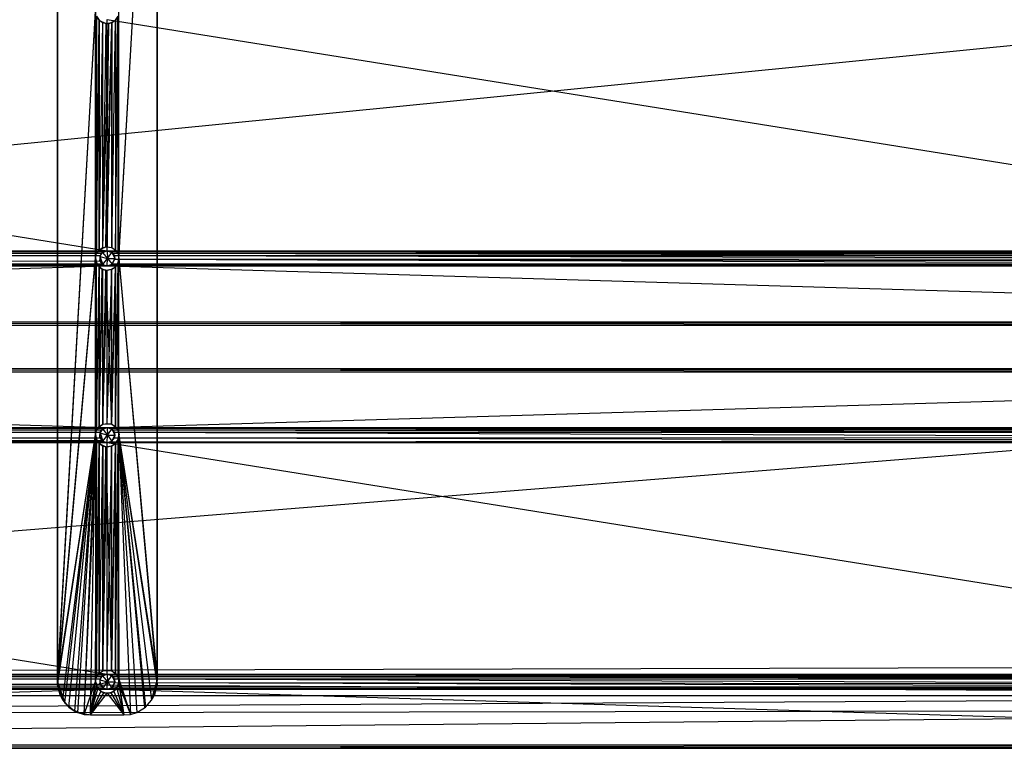
# Model space of a CAD drawing. Units: inches. Extents: x 0 to 44.5, y 0 to 14.5.
# Drawn here: x 21.2 to 32.8, y 0 to 8.6 of the extents above; entities that cross this region are included whole.
import ezdxf

# ---------------------------------------------------------------- set-up
doc = ezdxf.new("R2010")
doc.units = ezdxf.units.IN
doc.layers.get('0').update_dxf_attribs({"true_color": 0xc2ced6})

msp = doc.modelspace()

# ---------------------------------------------------------------- linework, layer by layer
at = {"color": 168, "true_color": 0x0e0e10}
for p, q in [((21.654, 0.787), (21.654, 13.742)), ((21.654, 0.74), (21.654, 13.742)), ((22.382, 5.779), (22.835, 13.746)), ((22.382, 5.787), (22.835, 13.74)), ((22.835, 13.746), (22.835, 0.799)), ((22.835, 0.746), (22.835, 13.74)), ((22.835, 13.74), (22.835, 0.799)), ((21.654, 0.787), (21.654, 13.701)), ((21.654, 13.701), (21.654, 0.74)), ((21.654, 0.74), (22.104, 8.71)), ((21.654, 0.787), (22.106, 8.701)), ((22.104, 8.71), (22.106, 5.787)), ((22.106, 5.793), (22.106, 8.701)), ((22.106, 5.793), (22.117, 8.648)), ((22.106, 5.787), (22.117, 8.643)), ((22.117, 5.84), (22.117, 8.648)), ((22.117, 8.648), (22.147, 8.603)), ((22.117, 8.643), (22.117, 5.845)), ((22.117, 8.643), (22.147, 8.603)), ((22.117, 8.643), (22.148, 8.6)), ((22.34, 8.6), (22.369, 8.64)), ((22.342, 8.603), (22.371, 8.648)), ((22.342, 5.885), (22.371, 8.648)), ((22.342, 5.885), (22.369, 8.64)), ((22.342, 8.603), (22.369, 8.64)), ((22.369, 8.64), (22.371, 5.841)), ((22.371, 5.84), (22.382, 8.701)), ((22.371, 5.841), (22.382, 8.69)), ((22.371, 5.84), (22.371, 8.648)), ((22.382, 5.787), (22.382, 8.701)), ((22.382, 5.779), (22.382, 8.69)), ((22.117, 5.84), (22.147, 8.603)), ((22.117, 5.845), (22.148, 8.6)), ((22.147, 5.885), (22.147, 8.603)), ((22.147, 8.603), (22.148, 8.6)), ((22.147, 8.603), (22.191, 8.573)), ((22.147, 5.885), (22.191, 8.573)), ((22.148, 8.6), (22.148, 5.888)), ((22.148, 8.6), (22.191, 8.573)), ((22.148, 8.6), (22.232, 8.562)), ((22.148, 5.888), (22.191, 8.573)), ((22.191, 5.915), (22.191, 8.573)), ((22.191, 8.573), (22.232, 8.562)), ((22.191, 8.573), (22.261, 8.563)), ((22.191, 5.915), (22.261, 8.563)), ((22.191, 5.915), (22.232, 8.562)), ((22.227, 5.924), (22.297, 8.573)), ((22.227, 5.924), (22.261, 8.563)), ((22.232, 8.562), (22.297, 8.573)), ((22.232, 8.562), (22.261, 8.563)), ((22.232, 8.562), (22.244, 5.925)), ((22.244, 5.925), (22.297, 8.573)), ((22.261, 8.563), (22.34, 8.6)), ((22.261, 8.563), (22.297, 8.573)), ((22.297, 5.915), (22.342, 8.603)), ((22.297, 8.573), (22.342, 8.603)), ((22.297, 8.573), (22.34, 8.6)), ((22.297, 5.915), (22.34, 8.6)), ((22.297, 5.915), (22.297, 8.573)), ((22.297, 8.573), (22.297, 5.915)), ((22.34, 8.6), (22.342, 8.603)), ((22.34, 8.6), (22.342, 5.885)), ((22.342, 8.603), (22.342, 5.885)), ((22.106, 5.793), (22.117, 5.845)), ((22.106, 5.787), (22.117, 5.845)), ((22.106, 5.793), (22.117, 5.84)), ((22.117, 5.845), (22.148, 5.888)), ((22.117, 5.84), (22.147, 5.885)), ((22.117, 5.845), (22.147, 5.885)), ((22.117, 5.84), (22.117, 5.845)), ((22.147, 5.885), (22.191, 5.915)), ((22.147, 5.885), (22.148, 5.888)), ((22.148, 5.888), (22.227, 5.924)), ((22.148, 5.888), (22.191, 5.915)), ((22.191, 5.915), (22.244, 5.925)), ((22.191, 5.915), (22.227, 5.924)), ((22.227, 5.924), (22.244, 5.925)), ((22.227, 5.924), (22.297, 5.915)), ((22.244, 5.925), (22.297, 5.915)), ((22.244, 5.925), (22.297, 5.915)), ((22.297, 5.915), (22.297, 5.915)), ((22.297, 5.915), (22.342, 5.885)), ((22.297, 5.915), (22.342, 5.885)), ((22.297, 5.915), (22.342, 5.885)), ((22.342, 5.885), (22.342, 5.885)), ((22.342, 5.885), (22.371, 5.841)), ((22.342, 5.885), (22.371, 5.841)), ((22.342, 5.885), (22.371, 5.84)), ((22.371, 5.841), (22.371, 5.84)), ((22.371, 5.841), (22.382, 5.787)), ((22.371, 5.841), (22.382, 5.779)), ((22.371, 5.84), (22.382, 5.787)), ((21.654, 0.787), (22.106, 5.793)), ((21.654, 0.74), (22.106, 5.787)), ((22.105, 3.707), (22.106, 5.787)), ((22.106, 5.793), (22.106, 3.701)), ((22.106, 5.793), (22.106, 5.787)), ((22.106, 5.793), (22.117, 5.735)), ((22.106, 5.793), (22.118, 5.729)), ((22.106, 5.787), (22.117, 3.756)), ((22.106, 5.787), (22.118, 5.729)), ((22.106, 3.701), (22.117, 5.735)), ((22.117, 3.754), (22.117, 5.735)), ((22.117, 5.735), (22.118, 5.729)), ((22.117, 5.735), (22.147, 5.69)), ((22.117, 3.756), (22.118, 5.729)), ((22.118, 5.729), (22.147, 5.69)), ((22.118, 5.729), (22.185, 5.661)), ((22.341, 5.688), (22.371, 5.732)), ((22.342, 3.798), (22.371, 5.735)), ((22.342, 5.69), (22.371, 5.735)), ((22.342, 3.798), (22.371, 5.732)), ((22.342, 5.69), (22.371, 5.732)), ((22.371, 3.754), (22.382, 5.787)), ((22.371, 5.735), (22.382, 5.787)), ((22.371, 5.732), (22.382, 5.779)), ((22.371, 3.754), (22.382, 5.779)), ((22.371, 5.735), (22.382, 5.779)), ((22.371, 5.732), (22.371, 5.735)), ((22.371, 3.754), (22.371, 5.735)), ((22.371, 5.732), (22.371, 3.754)), ((22.382, 3.701), (22.382, 5.787)), ((22.382, 5.787), (22.382, 5.779)), ((22.382, 5.787), (22.835, 0.746)), ((22.382, 3.701), (22.382, 5.779)), ((22.382, 5.779), (22.835, 0.799)), ((22.117, 3.754), (22.147, 5.69)), ((22.117, 3.756), (22.147, 5.69)), ((22.147, 3.798), (22.147, 5.69)), ((22.147, 5.69), (22.148, 3.8)), ((22.147, 5.69), (22.185, 5.661)), ((22.147, 5.69), (22.191, 5.66)), ((22.147, 3.798), (22.185, 5.661)), ((22.148, 3.8), (22.191, 5.66)), ((22.185, 5.661), (22.191, 5.66)), ((22.185, 5.661), (22.193, 3.829)), ((22.185, 5.661), (22.227, 5.65)), ((22.191, 3.828), (22.191, 5.66)), ((22.191, 5.66), (22.227, 5.65)), ((22.191, 5.66), (22.244, 5.65)), ((22.191, 3.828), (22.244, 5.65)), ((22.193, 3.829), (22.227, 5.65)), ((22.227, 5.65), (22.295, 5.659)), ((22.227, 5.65), (22.244, 5.65)), ((22.227, 5.65), (22.294, 3.834)), ((22.244, 3.839), (22.297, 5.66)), ((22.244, 5.65), (22.297, 5.66)), ((22.244, 5.65), (22.295, 5.659)), ((22.244, 3.839), (22.244, 5.65)), ((22.294, 3.834), (22.342, 5.69)), ((22.294, 3.834), (22.295, 5.659)), ((22.295, 5.659), (22.342, 5.69)), ((22.295, 5.659), (22.341, 5.688)), ((22.295, 5.659), (22.297, 5.66)), ((22.297, 3.828), (22.341, 5.688)), ((22.297, 5.66), (22.341, 5.688)), ((22.297, 3.828), (22.297, 5.66)), ((22.341, 5.688), (22.342, 5.69)), ((22.341, 5.688), (22.342, 3.798)), ((22.342, 3.798), (22.342, 5.69)), ((22.105, 3.707), (22.117, 3.756)), ((22.105, 3.707), (22.117, 3.754)), ((22.106, 3.701), (22.117, 3.754)), ((22.117, 3.756), (22.148, 3.8)), ((22.117, 3.754), (22.147, 3.798)), ((22.117, 3.756), (22.147, 3.798)), ((22.117, 3.754), (22.117, 3.756)), ((22.147, 3.798), (22.193, 3.829)), ((22.147, 3.798), (22.148, 3.8)), ((22.148, 3.8), (22.193, 3.829)), ((22.148, 3.8), (22.191, 3.828)), ((22.191, 3.828), (22.244, 3.839)), ((22.191, 3.828), (22.193, 3.829)), ((22.193, 3.829), (22.244, 3.839)), ((22.193, 3.829), (22.294, 3.834)), ((22.244, 3.839), (22.294, 3.834)), ((22.244, 3.839), (22.297, 3.828)), ((22.294, 3.834), (22.297, 3.828)), ((22.294, 3.834), (22.342, 3.798)), ((22.294, 3.834), (22.359, 3.777)), ((22.297, 3.828), (22.342, 3.798)), ((22.342, 3.798), (22.359, 3.777)), ((22.342, 3.798), (22.371, 3.754)), ((22.359, 3.777), (22.371, 3.754)), ((22.359, 3.777), (22.384, 3.702)), ((22.371, 3.754), (22.382, 3.701)), ((22.371, 3.754), (22.384, 3.702)), ((21.654, 0.74), (22.105, 3.707)), ((21.654, 0.787), (22.106, 3.701)), ((21.72, 0.569), (22.105, 3.707)), ((21.741, 0.536), (22.106, 3.701)), ((21.791, 0.487), (22.105, 3.707)), ((21.861, 0.439), (22.106, 3.701)), ((21.897, 0.424), (22.105, 3.707)), ((21.97, 0.401), (22.106, 3.701)), ((21.97, 0.401), (22.117, 3.648)), ((22.047, 0.394), (22.105, 3.707)), ((22.105, 3.707), (22.106, 0.787)), ((22.105, 3.707), (22.106, 3.701)), ((22.105, 3.707), (22.117, 3.648)), ((22.105, 3.707), (22.117, 3.643)), ((22.106, 3.701), (22.117, 3.648)), ((22.106, 0.79), (22.117, 3.648)), ((22.106, 0.787), (22.117, 3.643)), ((22.117, 0.84), (22.117, 3.648)), ((22.117, 3.648), (22.117, 3.643)), ((22.117, 3.648), (22.147, 3.603)), ((22.117, 3.643), (22.117, 0.843)), ((22.117, 3.643), (22.147, 3.603)), ((22.117, 3.643), (22.147, 3.6)), ((22.341, 3.602), (22.371, 3.645)), ((22.342, 0.885), (22.371, 3.648)), ((22.342, 3.603), (22.371, 3.648)), ((22.342, 0.885), (22.371, 3.645)), ((22.342, 3.603), (22.371, 3.645)), ((22.371, 3.645), (22.384, 3.702)), ((22.371, 3.648), (22.384, 3.702)), ((22.371, 3.645), (22.382, 3.701)), ((22.371, 0.84), (22.382, 3.701)), ((22.371, 3.648), (22.382, 3.701)), ((22.371, 3.645), (22.371, 3.648)), ((22.371, 0.84), (22.371, 3.648)), ((22.371, 3.648), (22.382, 0.754)), ((22.371, 3.645), (22.371, 0.84)), ((22.382, 3.701), (22.384, 3.702)), ((22.382, 0.754), (22.382, 3.701)), ((22.382, 3.701), (22.518, 0.401)), ((22.382, 3.701), (22.518, 0.401)), ((22.382, 3.701), (22.592, 0.424)), ((22.382, 3.701), (22.592, 0.424)), ((22.382, 3.701), (22.686, 0.477)), ((22.382, 3.701), (22.695, 0.484)), ((22.382, 3.701), (22.768, 0.569)), ((22.382, 3.701), (22.768, 0.569)), ((22.382, 3.701), (22.835, 0.746)), ((22.382, 3.701), (22.835, 0.799)), ((22.117, 0.84), (22.147, 3.603)), ((22.117, 0.843), (22.147, 3.6)), ((22.147, 0.885), (22.147, 3.603)), ((22.147, 3.603), (22.147, 3.6)), ((22.147, 3.603), (22.191, 3.573)), ((22.147, 3.6), (22.147, 0.886)), ((22.147, 3.6), (22.191, 3.573)), ((22.147, 3.6), (22.227, 3.563)), ((22.147, 0.885), (22.191, 3.573)), ((22.147, 0.886), (22.191, 3.573)), ((22.191, 0.915), (22.191, 3.573)), ((22.191, 3.573), (22.193, 0.916)), ((22.191, 3.573), (22.227, 3.563)), ((22.191, 3.573), (22.244, 3.563)), ((22.191, 0.915), (22.244, 3.563)), ((22.193, 0.916), (22.227, 3.563)), ((22.227, 3.563), (22.295, 3.572)), ((22.227, 3.563), (22.244, 3.563)), ((22.227, 3.563), (22.295, 0.92)), ((22.244, 0.925), (22.297, 3.573)), ((22.244, 3.563), (22.297, 3.573)), ((22.244, 3.563), (22.295, 3.572)), ((22.244, 0.925), (22.244, 3.563)), ((22.295, 0.92), (22.342, 3.603)), ((22.295, 3.572), (22.342, 3.603)), ((22.295, 3.572), (22.341, 3.602)), ((22.295, 3.572), (22.297, 3.573)), ((22.295, 0.92), (22.295, 3.572)), ((22.297, 0.915), (22.341, 3.602)), ((22.297, 3.573), (22.341, 3.602)), ((22.297, 0.915), (22.297, 3.573)), ((22.341, 3.602), (22.342, 3.603)), ((22.341, 3.602), (22.342, 0.885)), ((22.342, 0.885), (22.342, 3.603)), ((22.106, 0.79), (22.117, 0.843)), ((22.106, 0.787), (22.117, 0.843)), ((22.106, 0.79), (22.117, 0.84)), ((22.117, 0.843), (22.147, 0.886)), ((22.117, 0.84), (22.147, 0.885)), ((22.117, 0.843), (22.147, 0.885)), ((22.117, 0.84), (22.117, 0.843)), ((22.147, 0.885), (22.193, 0.916)), ((22.147, 0.886), (22.193, 0.916)), ((22.147, 0.886), (22.191, 0.915)), ((22.147, 0.885), (22.147, 0.886)), ((22.191, 0.915), (22.244, 0.925)), ((22.191, 0.915), (22.193, 0.916)), ((22.193, 0.916), (22.244, 0.925)), ((22.193, 0.916), (22.295, 0.92)), ((22.244, 0.925), (22.295, 0.92)), ((22.244, 0.925), (22.297, 0.915)), ((22.295, 0.92), (22.297, 0.915)), ((22.295, 0.92), (22.342, 0.885)), ((22.295, 0.92), (22.359, 0.864)), ((22.297, 0.915), (22.342, 0.885)), ((22.342, 0.885), (22.359, 0.864)), ((22.342, 0.885), (22.371, 0.84)), ((22.359, 0.864), (22.371, 0.84)), ((22.359, 0.864), (22.385, 0.786)), ((22.371, 0.84), (22.382, 0.754)), ((22.371, 0.84), (22.382, 0.787)), ((22.371, 0.84), (22.385, 0.786)), ((22.371, 0.84), (22.518, 0.401)), ((21.654, 0.787), (21.654, 0.74)), ((21.654, 0.787), (21.684, 0.637)), ((21.654, 0.787), (21.741, 0.536)), ((21.654, 0.74), (21.684, 0.637)), ((21.654, 0.74), (21.684, 0.637)), ((21.654, 0.74), (21.72, 0.569)), ((21.97, 0.401), (22.106, 0.79)), ((22.047, 0.394), (22.106, 0.79)), ((22.047, 0.394), (22.106, 0.787)), ((22.047, 0.394), (22.117, 0.735)), ((22.047, 0.394), (22.132, 0.703)), ((22.106, 0.79), (22.106, 0.787)), ((22.106, 0.79), (22.117, 0.735)), ((22.106, 0.79), (22.132, 0.703)), ((22.106, 0.787), (22.117, 0.735)), ((22.117, 0.735), (22.132, 0.703)), ((22.117, 0.735), (22.166, 0.672)), ((22.132, 0.703), (22.166, 0.672)), ((22.132, 0.703), (22.203, 0.654)), ((22.285, 0.654), (22.358, 0.706)), ((22.322, 0.672), (22.382, 0.754)), ((22.322, 0.672), (22.358, 0.706)), ((22.358, 0.706), (22.382, 0.787)), ((22.358, 0.706), (22.385, 0.786)), ((22.358, 0.706), (22.382, 0.754)), ((22.358, 0.706), (22.441, 0.394)), ((22.382, 0.787), (22.385, 0.786)), ((22.382, 0.787), (22.441, 0.394)), ((22.382, 0.787), (22.518, 0.401)), ((22.382, 0.754), (22.385, 0.786)), ((22.382, 0.754), (22.441, 0.394)), ((22.382, 0.754), (22.518, 0.401)), ((22.768, 0.569), (22.835, 0.799)), ((22.768, 0.569), (22.835, 0.746)), ((22.805, 0.637), (22.835, 0.799)), ((22.809, 0.646), (22.835, 0.799)), ((22.809, 0.646), (22.835, 0.746)), ((22.835, 0.746), (22.835, 0.799)), ((21.684, 0.637), (21.684, 0.637)), ((21.684, 0.637), (21.72, 0.569)), ((21.684, 0.637), (21.741, 0.536)), ((21.684, 0.637), (21.741, 0.536)), ((22.047, 0.394), (22.166, 0.672)), ((22.047, 0.394), (22.203, 0.654)), ((22.047, 0.394), (22.244, 0.65)), ((22.166, 0.672), (22.203, 0.654)), ((22.166, 0.672), (22.244, 0.65)), ((22.203, 0.654), (22.244, 0.65)), ((22.203, 0.654), (22.285, 0.654)), ((22.244, 0.65), (22.322, 0.672)), ((22.244, 0.65), (22.285, 0.654)), ((22.244, 0.65), (22.441, 0.394)), ((22.244, 0.65), (22.441, 0.394)), ((22.285, 0.654), (22.322, 0.672)), ((22.285, 0.654), (22.441, 0.394)), ((22.322, 0.672), (22.441, 0.394)), ((22.768, 0.569), (22.809, 0.646)), ((22.768, 0.569), (22.809, 0.646)), ((22.768, 0.569), (22.805, 0.637)), ((22.805, 0.637), (22.809, 0.646)), ((21.72, 0.569), (21.741, 0.536)), ((21.72, 0.569), (21.791, 0.487)), ((21.741, 0.536), (21.791, 0.487)), ((21.741, 0.536), (21.829, 0.46)), ((21.741, 0.536), (21.861, 0.439)), ((21.791, 0.487), (21.829, 0.46)), ((21.791, 0.487), (21.897, 0.424)), ((22.592, 0.424), (22.695, 0.484)), ((22.592, 0.424), (22.686, 0.477)), ((22.592, 0.424), (22.686, 0.477)), ((22.686, 0.477), (22.768, 0.569)), ((22.686, 0.477), (22.695, 0.484)), ((22.695, 0.484), (22.768, 0.569)), ((22.695, 0.484), (22.768, 0.569)), ((22.768, 0.569), (22.768, 0.569)), ((21.829, 0.46), (21.861, 0.439)), ((21.829, 0.46), (21.897, 0.424)), ((21.829, 0.46), (21.97, 0.401)), ((21.861, 0.439), (21.97, 0.401)), ((21.897, 0.424), (21.97, 0.401)), ((21.897, 0.424), (22.047, 0.394)), ((21.97, 0.401), (21.97, 0.401)), ((21.97, 0.401), (22.047, 0.394)), ((22.047, 0.394), (22.047, 0.394)), ((22.047, 0.394), (22.441, 0.394)), ((22.047, 0.394), (22.441, 0.394)), ((22.441, 0.394), (22.518, 0.401)), ((22.441, 0.394), (22.518, 0.401)), ((22.441, 0.394), (22.518, 0.401)), ((22.441, 0.394), (22.441, 0.394)), ((22.518, 0.401), (22.592, 0.424)), ((22.518, 0.401), (22.592, 0.424)), ((22.518, 0.401), (22.592, 0.424)), ((22.518, 0.401), (22.518, 0.401)), ((22.592, 0.424), (22.592, 0.424))]:
    msp.add_line(p, q, dxfattribs=at)
at = {"color": 7, "true_color": 0xffffff}
for p, q in [((0.039, 5.039), (44.449, 9.449)), ((5.194, 8.612), (22.243, 5.876)), ((22.243, 5.876), (22.244, 8.612)), ((22.244, 8.612), (39.291, 5.876)), ((5.197, 5.876), (22.21, 5.869)), ((5.197, 5.876), (22.243, 5.876)), ((5.237, 5.869), (22.162, 5.821)), ((5.237, 5.869), (22.181, 5.85)), ((5.237, 5.869), (22.21, 5.869)), ((5.279, 5.821), (22.158, 5.756)), ((5.279, 5.821), (22.162, 5.821)), ((22.158, 5.81), (22.189, 5.857)), ((22.158, 5.81), (22.162, 5.821)), ((22.158, 5.756), (22.162, 5.821)), ((22.162, 5.821), (22.189, 5.857)), ((22.162, 5.821), (22.181, 5.85)), ((22.181, 5.85), (22.21, 5.869)), ((22.181, 5.85), (22.189, 5.857)), ((22.189, 5.857), (22.243, 5.876)), ((22.189, 5.857), (22.244, 5.876)), ((22.189, 5.857), (22.21, 5.869)), ((22.189, 5.857), (22.247, 5.787)), ((22.21, 5.869), (22.243, 5.876)), ((22.243, 5.876), (22.244, 5.876)), ((22.243, 5.876), (22.278, 5.869)), ((22.243, 5.876), (22.293, 5.861)), ((22.243, 5.876), (39.257, 5.869)), ((22.243, 5.876), (39.291, 5.876)), ((22.244, 5.876), (22.247, 5.787)), ((22.244, 5.876), (22.293, 5.861)), ((22.244, 5.876), (22.296, 5.859)), ((22.247, 5.787), (22.296, 5.859)), ((22.278, 5.869), (22.293, 5.861)), ((22.278, 5.869), (22.307, 5.85)), ((22.278, 5.869), (39.229, 5.85)), ((22.278, 5.869), (39.257, 5.869)), ((22.293, 5.861), (22.296, 5.859)), ((22.293, 5.861), (22.307, 5.85)), ((22.293, 5.861), (22.326, 5.821)), ((22.296, 5.859), (22.326, 5.821)), ((22.296, 5.859), (22.333, 5.787)), ((22.307, 5.85), (22.326, 5.821)), ((22.307, 5.85), (39.209, 5.821)), ((22.307, 5.85), (39.229, 5.85)), ((22.326, 5.821), (22.326, 5.821)), ((22.326, 5.821), (22.333, 5.787)), ((22.326, 5.821), (22.334, 5.778)), ((22.326, 5.821), (39.203, 5.787)), ((22.326, 5.821), (39.209, 5.821)), ((5.231, 5.706), (22.21, 5.706)), ((5.231, 5.706), (22.244, 5.699)), ((5.259, 5.725), (22.181, 5.725)), ((5.259, 5.725), (22.21, 5.706)), ((5.287, 5.778), (22.158, 5.756)), ((5.287, 5.778), (22.181, 5.725)), ((22.158, 5.81), (22.158, 5.756)), ((22.158, 5.81), (22.161, 5.759)), ((22.158, 5.81), (22.192, 5.717)), ((22.158, 5.81), (22.247, 5.787)), ((22.158, 5.756), (22.161, 5.759)), ((22.158, 5.756), (22.181, 5.725)), ((22.161, 5.759), (22.181, 5.725)), ((22.161, 5.759), (22.192, 5.717)), ((22.181, 5.725), (22.192, 5.717)), ((22.181, 5.725), (22.21, 5.706)), ((22.192, 5.717), (22.247, 5.787)), ((22.192, 5.717), (22.21, 5.706)), ((22.192, 5.717), (22.241, 5.699)), ((22.21, 5.706), (22.241, 5.699)), ((22.21, 5.706), (22.244, 5.699)), ((22.241, 5.699), (22.247, 5.787)), ((22.241, 5.699), (22.303, 5.72)), ((22.241, 5.699), (22.28, 5.706)), ((22.244, 5.699), (22.28, 5.706)), ((22.247, 5.787), (22.303, 5.72)), ((22.247, 5.787), (22.333, 5.787)), ((22.28, 5.706), (22.307, 5.725)), ((22.28, 5.706), (22.303, 5.72)), ((22.28, 5.706), (39.257, 5.706)), ((22.28, 5.706), (39.291, 5.699)), ((22.303, 5.72), (22.333, 5.787)), ((22.303, 5.72), (22.334, 5.778)), ((22.303, 5.72), (22.307, 5.725)), ((22.307, 5.725), (22.334, 5.778)), ((22.307, 5.725), (39.229, 5.725)), ((22.307, 5.725), (39.257, 5.706)), ((22.333, 5.787), (22.334, 5.778)), ((22.334, 5.778), (39.203, 5.787)), ((22.334, 5.778), (39.209, 5.754)), ((22.334, 5.778), (39.229, 5.725)), ((0.039, 5.039), (22.244, 5.699)), ((5.18, 5.699), (22.244, 5.699)), ((22.241, 5.699), (22.244, 5.699)), ((22.244, 5.699), (39.291, 5.699)), ((22.244, 5.699), (44.449, 5.039)), ((0.039, 5), (44.449, 5.039)), ((0.039, 5.039), (44.449, 5)), ((0.039, 5.039), (44.449, 5.039)), ((0.039, 5), (44.449, 5)), ((0.039, 4.449), (44.449, 4.488)), ((0.039, 4.488), (44.449, 4.449)), ((0.039, 4.488), (44.449, 4.488)), ((0.039, 4.449), (22.243, 3.789)), ((0.039, 4.449), (44.449, 4.449)), ((0.04, 0.871), (44.449, 4.449)), ((22.243, 3.789), (44.449, 4.449)), ((5.196, 3.789), (22.21, 3.783)), ((5.196, 3.789), (22.243, 3.789)), ((5.231, 3.783), (22.181, 3.763)), ((5.231, 3.783), (22.21, 3.783)), ((5.259, 3.763), (22.161, 3.734)), ((5.259, 3.763), (22.181, 3.763)), ((5.279, 3.735), (22.158, 3.668)), ((5.279, 3.735), (22.161, 3.734)), ((22.157, 3.685), (22.161, 3.734)), ((22.157, 3.685), (22.16, 3.728)), ((22.158, 3.668), (22.161, 3.734)), ((22.16, 3.728), (22.192, 3.772)), ((22.16, 3.728), (22.186, 3.77)), ((22.16, 3.728), (22.161, 3.734)), ((22.16, 3.673), (22.16, 3.728)), ((22.16, 3.728), (22.193, 3.63)), ((22.16, 3.728), (22.247, 3.7)), ((22.161, 3.734), (22.186, 3.77)), ((22.161, 3.734), (22.181, 3.763)), ((22.181, 3.763), (22.21, 3.783)), ((22.181, 3.763), (22.186, 3.77)), ((22.186, 3.77), (22.243, 3.789)), ((22.186, 3.77), (22.244, 3.789)), ((22.186, 3.77), (22.21, 3.783)), ((22.186, 3.77), (22.192, 3.772)), ((22.192, 3.772), (22.244, 3.789)), ((22.192, 3.772), (22.247, 3.7)), ((22.21, 3.783), (22.243, 3.789)), ((22.243, 3.789), (22.244, 3.789)), ((22.243, 3.789), (22.278, 3.783)), ((22.243, 3.789), (22.293, 3.774)), ((22.243, 3.789), (39.257, 3.783)), ((22.243, 3.789), (39.29, 3.789)), ((22.244, 3.789), (22.247, 3.7)), ((22.244, 3.789), (22.293, 3.774)), ((22.244, 3.789), (22.296, 3.772)), ((22.247, 3.7), (22.296, 3.772)), ((22.278, 3.783), (22.293, 3.774)), ((22.278, 3.783), (22.307, 3.763)), ((22.278, 3.783), (39.229, 3.763)), ((22.278, 3.783), (39.257, 3.783)), ((22.293, 3.774), (22.296, 3.772)), ((22.293, 3.774), (22.307, 3.763)), ((22.293, 3.774), (22.326, 3.735)), ((22.296, 3.772), (22.326, 3.735)), ((22.296, 3.772), (22.333, 3.701)), ((22.307, 3.763), (22.326, 3.735)), ((22.307, 3.763), (39.208, 3.734)), ((22.307, 3.763), (39.229, 3.763)), ((22.326, 3.735), (22.326, 3.735)), ((22.326, 3.735), (22.329, 3.668)), ((22.326, 3.735), (22.333, 3.701)), ((22.326, 3.735), (22.333, 3.69)), ((22.326, 3.735), (39.204, 3.674)), ((22.326, 3.735), (39.208, 3.734)), ((5.197, 3.612), (22.243, 0.876)), ((5.197, 3.612), (22.244, 3.612)), ((5.233, 3.619), (22.21, 3.619)), ((5.233, 3.619), (22.244, 3.612)), ((5.259, 3.638), (22.178, 3.638)), ((5.259, 3.638), (22.21, 3.619)), ((5.287, 3.692), (22.158, 3.668)), ((5.287, 3.692), (22.178, 3.638)), ((22.157, 3.685), (22.158, 3.668)), ((22.157, 3.685), (22.16, 3.673)), ((22.157, 3.685), (22.178, 3.638)), ((22.158, 3.668), (22.178, 3.638)), ((22.16, 3.673), (22.178, 3.638)), ((22.16, 3.673), (22.193, 3.63)), ((22.178, 3.638), (22.193, 3.63)), ((22.178, 3.638), (22.21, 3.619)), ((22.193, 3.63), (22.247, 3.7)), ((22.193, 3.63), (22.21, 3.619)), ((22.193, 3.63), (22.241, 3.612)), ((22.21, 3.619), (22.241, 3.612)), ((22.21, 3.619), (22.244, 3.612)), ((22.241, 3.612), (22.247, 3.7)), ((22.241, 3.612), (22.296, 3.629)), ((22.241, 3.612), (22.282, 3.619)), ((22.241, 3.612), (22.244, 3.612)), ((22.243, 0.876), (22.244, 3.612)), ((22.244, 3.612), (22.282, 3.619)), ((22.244, 3.612), (39.29, 0.876)), ((22.244, 3.612), (39.291, 3.612)), ((22.247, 3.7), (22.333, 3.701)), ((22.247, 3.7), (22.296, 3.629)), ((22.282, 3.619), (22.329, 3.668)), ((22.282, 3.619), (22.318, 3.652)), ((22.282, 3.619), (39.226, 3.638)), ((22.282, 3.619), (22.296, 3.629)), ((22.282, 3.619), (39.257, 3.619)), ((22.282, 3.619), (39.291, 3.612)), ((22.296, 3.629), (22.333, 3.701)), ((22.296, 3.629), (22.318, 3.652)), ((22.318, 3.652), (22.333, 3.701)), ((22.318, 3.652), (22.333, 3.69)), ((22.318, 3.652), (22.329, 3.668)), ((22.329, 3.668), (22.333, 3.69)), ((22.329, 3.668), (39.204, 3.674)), ((22.329, 3.668), (39.226, 3.638)), ((22.333, 3.701), (22.333, 3.69)), ((0.04, 0.871), (44.449, 0.984)), ((0.04, 0.871), (44.377, 0.623)), ((5.197, 0.876), (22.21, 0.869)), ((5.197, 0.876), (22.243, 0.876)), ((5.231, 0.869), (22.181, 0.85)), ((5.231, 0.869), (22.21, 0.869)), ((5.259, 0.85), (22.162, 0.821)), ((5.259, 0.85), (22.181, 0.85)), ((5.279, 0.821), (22.158, 0.756)), ((5.279, 0.821), (22.162, 0.821)), ((22.158, 0.81), (22.189, 0.857)), ((22.158, 0.81), (22.162, 0.821)), ((22.158, 0.756), (22.162, 0.821)), ((22.162, 0.821), (22.189, 0.857)), ((22.162, 0.821), (22.181, 0.85)), ((22.181, 0.85), (22.21, 0.869)), ((22.181, 0.85), (22.189, 0.857)), ((22.189, 0.857), (22.243, 0.876)), ((22.189, 0.857), (22.244, 0.876)), ((22.189, 0.857), (22.21, 0.869)), ((22.189, 0.857), (22.247, 0.787)), ((22.21, 0.869), (22.243, 0.876)), ((22.243, 0.876), (22.244, 0.876)), ((22.243, 0.876), (22.278, 0.869)), ((22.243, 0.876), (22.293, 0.861)), ((22.243, 0.876), (39.257, 0.869)), ((22.243, 0.876), (39.29, 0.876)), ((22.244, 0.876), (22.247, 0.787)), ((22.244, 0.876), (22.293, 0.861)), ((22.244, 0.876), (22.296, 0.859)), ((22.247, 0.787), (22.296, 0.859)), ((22.278, 0.869), (22.293, 0.861)), ((22.278, 0.869), (22.307, 0.85)), ((22.278, 0.869), (39.229, 0.85)), ((22.278, 0.869), (39.257, 0.869)), ((22.293, 0.861), (22.296, 0.859)), ((22.293, 0.861), (22.307, 0.85)), ((22.293, 0.861), (22.326, 0.821)), ((22.296, 0.859), (22.326, 0.821)), ((22.296, 0.859), (22.333, 0.787)), ((22.307, 0.85), (22.326, 0.821)), ((22.307, 0.85), (39.209, 0.821)), ((22.307, 0.85), (39.229, 0.85)), ((22.326, 0.821), (22.326, 0.821)), ((22.326, 0.821), (22.333, 0.787)), ((22.326, 0.821), (22.334, 0.778)), ((22.326, 0.821), (39.205, 0.756)), ((22.326, 0.821), (39.209, 0.821)), ((0.873, 0.039), (22.244, 0.699)), ((5.194, 0.699), (22.244, 0.699)), ((5.232, 0.706), (22.21, 0.706)), ((5.232, 0.706), (22.244, 0.699)), ((5.259, 0.725), (22.181, 0.725)), ((5.259, 0.725), (22.21, 0.706)), ((5.287, 0.778), (22.158, 0.756)), ((5.287, 0.778), (22.181, 0.725)), ((22.158, 0.81), (22.158, 0.756)), ((22.158, 0.81), (22.161, 0.759)), ((22.158, 0.81), (22.247, 0.787)), ((22.158, 0.756), (22.161, 0.759)), ((22.158, 0.756), (22.181, 0.725)), ((22.161, 0.759), (22.247, 0.787)), ((22.161, 0.759), (22.181, 0.725)), ((22.161, 0.759), (22.194, 0.715)), ((22.181, 0.725), (22.194, 0.715)), ((22.181, 0.725), (22.21, 0.706)), ((22.194, 0.715), (22.247, 0.787)), ((22.194, 0.715), (22.21, 0.706)), ((22.194, 0.715), (22.241, 0.698)), ((22.21, 0.706), (22.241, 0.698)), ((22.21, 0.706), (22.244, 0.699)), ((22.241, 0.698), (22.247, 0.787)), ((22.241, 0.698), (22.308, 0.723)), ((22.241, 0.698), (22.296, 0.715)), ((22.241, 0.698), (22.28, 0.706)), ((22.241, 0.698), (22.244, 0.699)), ((22.244, 0.699), (22.28, 0.706)), ((22.244, 0.699), (39.291, 0.699)), ((22.244, 0.699), (43.614, 0.039)), ((22.247, 0.787), (22.296, 0.715)), ((22.247, 0.787), (22.333, 0.787)), ((22.28, 0.706), (22.307, 0.725)), ((22.28, 0.706), (22.308, 0.723)), ((22.28, 0.706), (39.257, 0.706)), ((22.28, 0.706), (39.291, 0.699)), ((22.296, 0.715), (22.333, 0.787)), ((22.296, 0.715), (22.308, 0.723)), ((22.307, 0.725), (22.334, 0.778)), ((22.307, 0.725), (22.308, 0.723)), ((22.307, 0.725), (39.229, 0.725)), ((22.307, 0.725), (39.257, 0.706)), ((22.308, 0.723), (22.333, 0.787)), ((22.308, 0.723), (22.334, 0.778)), ((22.333, 0.787), (22.334, 0.778)), ((22.334, 0.778), (39.205, 0.756)), ((22.334, 0.778), (39.229, 0.725)), ((0.111, 0.623), (44.377, 0.623)), ((0.244, 0.389), (44.377, 0.623)), ((0.244, 0.389), (44.29, 0.459)), ((0.855, 0.039), (44.29, 0.459)), ((0.855, 0.039), (43.504, 0)), ((0.855, 0.039), (43.615, 0.039)), ((0.873, 0.039), (43.614, 0.039)), ((0.984, 0), (43.614, 0.039)), ((0.984, 0), (43.504, 0)), ((0.984, 0), (43.504, 0))]:
    msp.add_line(p, q, dxfattribs=at)

doc.saveas('drawing.dxf')
